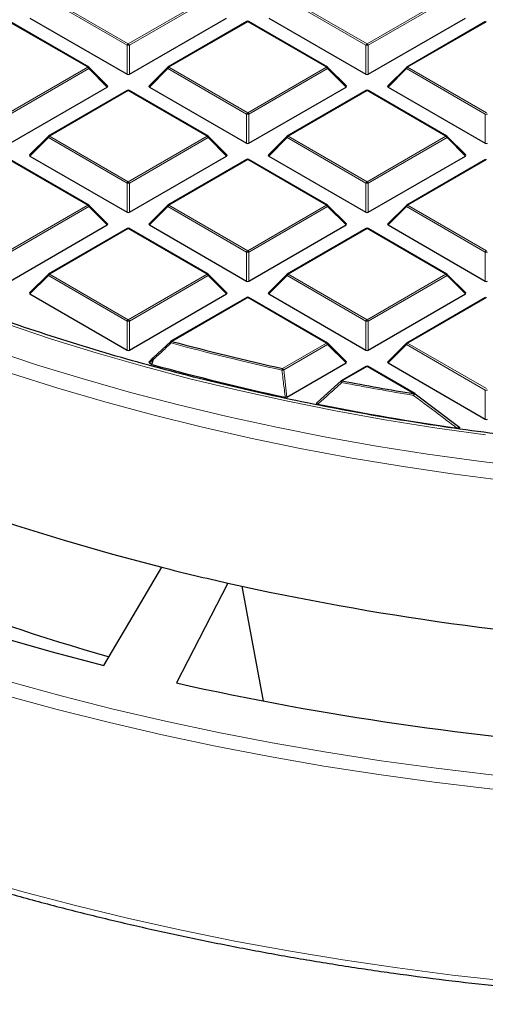
# Model space of a CAD drawing. Units: millimetres. Extents: x 0 to 420, y 0 to 297.
# Drawn here: x 270 to 290, y 134 to 176 of the extents above; entities that cross this region are included whole.
import ezdxf

# ---------------------------------------------------------------- set-up
doc = ezdxf.new("R2010")
doc.units = ezdxf.units.MM

msp = doc.modelspace()

# ---------------------------------------------------------------- linework, layer by layer
at = {"color": 8, "linetype": 'Continuous', "lineweight": 18}
for p, q in [((274.9196, 175.1311), (271.5588, 177.0713)), ((271.6078, 177.1322), (274.9686, 175.1921)), ((274.9686, 175.1921), (278.3294, 177.1322)), ((278.3784, 177.0713), (275.0176, 175.1311)), ((285.102, 175.1311), (281.7411, 177.0713)), ((281.7901, 177.1322), (285.1509, 175.1921)), ((285.1509, 175.1921), (288.5118, 177.1322)), ((288.5608, 177.0713), (285.1999, 175.1311)), ((273.2383, 174.1932), (269.8774, 176.1333)), ((280.0598, 176.1333), (276.699, 174.1932)), ((283.4206, 174.1932), (280.0598, 176.1333)), ((290.2421, 176.1333), (286.8813, 174.1932)), ((274.9196, 173.8947), (274.9196, 175.1311)), ((275.0176, 175.1311), (275.0176, 173.8947)), ((285.102, 173.8947), (285.102, 175.1311)), ((285.1999, 175.1311), (285.1999, 173.8947)), ((269.8774, 172.253), (273.2383, 174.1932)), ((273.2873, 174.1322), (269.9264, 172.1921)), ((274.0711, 173.3483), (273.2873, 174.1322)), ((276.65, 174.1322), (275.8661, 173.3483)), ((280.0108, 172.1921), (276.65, 174.1322)), ((276.699, 174.1932), (280.0598, 172.253)), ((280.0598, 172.253), (283.4206, 174.1932)), ((283.4696, 174.1322), (280.1088, 172.1921)), ((284.2534, 173.3483), (283.4696, 174.1322)), ((286.8323, 174.1322), (286.0485, 173.3483)), ((290.1931, 172.1921), (286.8323, 174.1322)), ((286.8813, 174.1932), (290.2421, 172.253)), ((274.9686, 173.1943), (271.6078, 171.2541)), ((278.3294, 171.2541), (274.9686, 173.1943)), ((285.1509, 173.1943), (281.7901, 171.2541)), ((288.5118, 171.2541), (285.1509, 173.1943)), ((280.0108, 170.9557), (280.0108, 172.1921)), ((280.1088, 172.1921), (280.1088, 170.9557)), ((290.1931, 170.9557), (290.1931, 172.1921)), ((271.5588, 171.1931), (270.775, 170.4093)), ((274.9196, 169.253), (271.5588, 171.1931)), ((271.6078, 171.2541), (274.9686, 169.3139)), ((274.9686, 169.3139), (278.3294, 171.2541)), ((278.3784, 171.1931), (275.0176, 169.253)), ((279.1623, 170.4093), (278.3784, 171.1931)), ((281.7411, 171.1931), (280.9573, 170.4093)), ((285.102, 169.253), (281.7411, 171.1931)), ((281.7901, 171.2541), (285.1509, 169.3139)), ((285.1509, 169.3139), (288.5118, 171.2541)), ((288.5608, 171.1931), (285.1999, 169.253)), ((289.3446, 170.4093), (288.5608, 171.1931)), ((273.2383, 168.315), (269.8774, 170.2552)), ((280.0598, 170.2552), (276.699, 168.315)), ((283.4206, 168.315), (280.0598, 170.2552)), ((290.2421, 170.2552), (286.8813, 168.315)), ((274.9196, 168.0166), (274.9196, 169.253)), ((275.0176, 169.253), (275.0176, 168.0166)), ((285.102, 168.0166), (285.102, 169.253)), ((285.1999, 169.253), (285.1999, 168.0166)), ((269.8774, 166.3749), (273.2383, 168.315)), ((273.2873, 168.2541), (269.9264, 166.3139)), ((274.0711, 167.4702), (273.2873, 168.2541)), ((276.65, 168.2541), (275.8661, 167.4702)), ((280.0108, 166.3139), (276.65, 168.2541)), ((276.699, 168.315), (280.0598, 166.3749)), ((280.0598, 166.3749), (283.4206, 168.315)), ((283.4696, 168.2541), (280.1088, 166.3139)), ((284.2534, 167.4702), (283.4696, 168.2541)), ((286.8323, 168.2541), (286.0485, 167.4702)), ((290.1931, 166.3139), (286.8323, 168.2541)), ((286.8813, 168.315), (290.2421, 166.3749)), ((274.9686, 167.3161), (271.6078, 165.376)), ((278.3294, 165.376), (274.9686, 167.3161)), ((285.1509, 167.3161), (281.7901, 165.376)), ((288.5118, 165.376), (285.1509, 167.3161)), ((280.0108, 165.0775), (280.0108, 166.3139)), ((280.1088, 166.3139), (280.1088, 165.0775)), ((290.1931, 165.0775), (290.1931, 166.3139)), ((271.5588, 165.315), (270.775, 164.5311)), ((274.9196, 163.3748), (271.5588, 165.315)), ((271.6078, 165.376), (274.9686, 163.4358)), ((274.9686, 163.4358), (278.3294, 165.376)), ((278.3784, 165.315), (275.0176, 163.3748)), ((279.1623, 164.5311), (278.3784, 165.315)), ((281.7411, 165.315), (280.9573, 164.5311)), ((285.102, 163.3748), (281.7411, 165.315)), ((281.7901, 165.376), (285.1509, 163.4358)), ((285.1509, 163.4358), (288.5118, 165.376)), ((288.5608, 165.315), (285.1999, 163.3748)), ((289.3446, 164.5311), (288.5608, 165.315)), ((280.0598, 164.377), (276.8287, 162.5118)), ((283.4206, 162.4369), (280.0598, 164.377)), ((290.2421, 164.377), (286.8813, 162.4369)), ((274.9196, 162.1385), (274.9196, 163.3748)), ((275.0176, 163.3748), (275.0176, 162.1385)), ((285.102, 162.1385), (285.102, 163.3748)), ((285.1999, 163.3748), (285.1999, 162.1385)), ((281.546, 161.3547), (283.4206, 162.4369)), ((283.4696, 162.3759), (281.595, 161.2938)), ((284.2534, 161.5921), (283.4696, 162.3759)), ((286.8323, 162.3759), (286.0485, 161.5921)), ((290.1931, 160.4358), (286.8323, 162.3759)), ((286.8813, 162.4369), (290.2421, 160.4967)), ((276.0262, 161.7521), (275.8661, 161.5921)), ((275.9597, 161.538), (276.0262, 161.7521)), ((281.595, 161.2938), (281.7339, 160.1376)), ((285.1509, 161.438), (284.0947, 160.8282)), ((287.1523, 160.2826), (285.1509, 161.438)), ((290.1931, 159.1994), (290.1931, 160.4358))]:
    msp.add_line(p, q, dxfattribs=at)
at = {"color": 7, "linetype": 'Continuous', "lineweight": 25}
for p, q in [((270.775, 176.2874), (274.9196, 173.8947)), ((275.0176, 173.8947), (279.1623, 176.2874)), ((280.9573, 176.2874), (285.102, 173.8947)), ((285.1999, 173.8947), (289.3446, 176.2874)), ((273.2783, 174.1971), (269.9174, 176.1373)), ((280.0198, 176.1373), (276.659, 174.1971)), ((283.4606, 174.1971), (280.0998, 176.1373)), ((290.2021, 176.1373), (286.8413, 174.1971)), ((274.0837, 173.3955), (273.2948, 174.1844)), ((276.6424, 174.1844), (275.8535, 173.3955)), ((284.2661, 173.3955), (283.4772, 174.1844)), ((286.8247, 174.1844), (286.0358, 173.3955)), ((269.9264, 170.9557), (274.0711, 173.3483)), ((275.8661, 173.3483), (280.0108, 170.9557)), ((280.1088, 170.9557), (284.2534, 173.3483)), ((286.0485, 173.3483), (290.1931, 170.9557)), ((274.9286, 173.1982), (271.5678, 171.2581)), ((278.3694, 171.2581), (275.0086, 173.1982)), ((285.1109, 173.1982), (281.7501, 171.2581)), ((288.5518, 171.2581), (285.1909, 173.1982)), ((271.5512, 171.2453), (270.7623, 170.4564)), ((279.1749, 170.4564), (278.386, 171.2453)), ((281.7336, 171.2453), (280.9447, 170.4564)), ((289.3572, 170.4564), (288.5683, 171.2453)), ((270.775, 170.4093), (274.9196, 168.0166)), ((275.0176, 168.0166), (279.1623, 170.4093)), ((280.9573, 170.4093), (285.102, 168.0166)), ((285.1999, 168.0166), (289.3446, 170.4093)), ((273.2783, 168.319), (269.9174, 170.2591)), ((280.0198, 170.2591), (276.659, 168.319)), ((283.4606, 168.319), (280.0998, 170.2591)), ((290.2021, 170.2591), (286.8413, 168.319)), ((274.0837, 167.5173), (273.2948, 168.3063)), ((276.6424, 168.3063), (275.8535, 167.5173)), ((284.2661, 167.5173), (283.4772, 168.3063)), ((286.8247, 168.3063), (286.0358, 167.5173)), ((269.9264, 165.0775), (274.0711, 167.4702)), ((275.8661, 167.4702), (280.0108, 165.0775)), ((280.1088, 165.0775), (284.2534, 167.4702)), ((286.0485, 167.4702), (290.1931, 165.0775)), ((274.9286, 167.3201), (271.5678, 165.3799)), ((278.3694, 165.3799), (275.0086, 167.3201)), ((285.1109, 167.3201), (281.7501, 165.3799)), ((288.5518, 165.3799), (285.1909, 167.3201)), ((271.5512, 165.3672), (270.7623, 164.5783)), ((279.1749, 164.5783), (278.386, 165.3672)), ((281.7336, 165.3672), (280.9447, 164.5783)), ((289.3572, 164.5783), (288.5683, 165.3672)), ((270.775, 164.5311), (274.9196, 162.1385)), ((275.0176, 162.1385), (279.1623, 164.5311)), ((280.9573, 164.5311), (285.102, 162.1385)), ((285.1999, 162.1385), (289.3446, 164.5311)), ((280.0198, 164.381), (276.7887, 162.5157)), ((283.4606, 162.4408), (280.0998, 164.381)), ((290.2021, 164.381), (286.8413, 162.4408)), ((276.0262, 161.8087), (276.7797, 162.5074)), ((284.2661, 161.6392), (283.4772, 162.4281)), ((286.8247, 162.4281), (286.0358, 161.6392)), ((276.0186, 161.8043), (275.8535, 161.6392)), ((275.8661, 161.5921), (275.9597, 161.538)), ((275.9786, 161.5303), (275.9597, 161.538)), ((281.7339, 160.1376), (284.2534, 161.5921)), ((286.0485, 161.5921), (290.1931, 159.1994)), ((285.1109, 161.4419), (284.0547, 160.8322)), ((287.1923, 160.2866), (285.1909, 161.4419)), ((283.0256, 159.9035), (284.0457, 160.8238)), ((287.2013, 160.2782), (287.2004, 160.2812)), ((287.2013, 160.2782), (289.0528, 158.878)), ((279.2133, 152.2131), (277.027, 147.9554))]:
    msp.add_line(p, q, dxfattribs=at)
at = {"color": 8, "linetype": 'Continuous', "lineweight": 18, "flags": 128}
for points in [[(273.2948, 174.1844), (273.2969, 174.1819), (273.2994, 174.1762), (273.3002, 174.1692), (273.2994, 174.161), (273.2969, 174.152), (273.2928, 174.1423), (273.2873, 174.1322)], [(276.65, 174.1322), (276.6444, 174.1423), (276.6403, 174.152), (276.6378, 174.161), (276.637, 174.1692), (276.6378, 174.1762), (276.6403, 174.1819), (276.6424, 174.1844)], [(283.4772, 174.1844), (283.4792, 174.1819), (283.4817, 174.1762), (283.4826, 174.1692), (283.4817, 174.161), (283.4792, 174.152), (283.4752, 174.1423), (283.4696, 174.1322)], [(286.8323, 174.1322), (286.8267, 174.1423), (286.8227, 174.152), (286.8202, 174.161), (286.8193, 174.1692), (286.8202, 174.1762), (286.8227, 174.1819), (286.8247, 174.1844)], [(271.5588, 171.1931), (271.5532, 171.2032), (271.5491, 171.2129), (271.5467, 171.2219), (271.5458, 171.2301), (271.5467, 171.2371), (271.5491, 171.2428), (271.5512, 171.2453)], [(278.386, 171.2453), (278.3881, 171.2428), (278.3906, 171.2371), (278.3914, 171.2301), (278.3906, 171.2219), (278.3881, 171.2129), (278.384, 171.2032), (278.3784, 171.1931)], [(281.7411, 171.1931), (281.7356, 171.2032), (281.7315, 171.2129), (281.729, 171.2219), (281.7282, 171.2301), (281.729, 171.2371), (281.7315, 171.2428), (281.7336, 171.2453)], [(288.5683, 171.2453), (288.5704, 171.2428), (288.5729, 171.2371), (288.5737, 171.2301), (288.5729, 171.2219), (288.5704, 171.2129), (288.5663, 171.2032), (288.5608, 171.1931)], [(273.2948, 168.3063), (273.2969, 168.3037), (273.2994, 168.298), (273.3002, 168.291), (273.2994, 168.2829), (273.2969, 168.2738), (273.2928, 168.2642), (273.2873, 168.2541)], [(276.65, 168.2541), (276.6444, 168.2642), (276.6403, 168.2738), (276.6378, 168.2829), (276.637, 168.291), (276.6378, 168.298), (276.6403, 168.3037), (276.6424, 168.3063)], [(283.4772, 168.3063), (283.4792, 168.3037), (283.4817, 168.298), (283.4826, 168.291), (283.4817, 168.2829), (283.4792, 168.2738), (283.4752, 168.2642), (283.4696, 168.2541)], [(286.8323, 168.2541), (286.8267, 168.2642), (286.8227, 168.2738), (286.8202, 168.2829), (286.8193, 168.291), (286.8202, 168.298), (286.8227, 168.3037), (286.8247, 168.3063)], [(271.5588, 165.315), (271.5532, 165.3251), (271.5491, 165.3348), (271.5467, 165.3438), (271.5458, 165.3519), (271.5467, 165.359), (271.5491, 165.3647), (271.5512, 165.3672)], [(278.386, 165.3672), (278.3881, 165.3647), (278.3906, 165.359), (278.3914, 165.3519), (278.3906, 165.3438), (278.3881, 165.3348), (278.384, 165.3251), (278.3784, 165.315)], [(281.7411, 165.315), (281.7356, 165.3251), (281.7315, 165.3348), (281.729, 165.3438), (281.7282, 165.3519), (281.729, 165.359), (281.7315, 165.3647), (281.7336, 165.3672)], [(288.5683, 165.3672), (288.5704, 165.3647), (288.5729, 165.359), (288.5737, 165.3519), (288.5729, 165.3438), (288.5704, 165.3348), (288.5663, 165.3251), (288.5608, 165.315)], [(269.7339, 163.2659), (271.6502, 162.6261), (273.6008, 162.0218), (275.5837, 161.4537), (277.597, 160.9222), (279.6385, 160.428), (281.7062, 159.9716), (283.798, 159.5534), (285.9118, 159.1738), (288.0455, 158.8332), (290.1969, 158.532)], [(276.7992, 162.4429), (276.7901, 162.4549), (276.7826, 162.4666), (276.7768, 162.4774), (276.7731, 162.4871), (276.7714, 162.4952), (276.772, 162.5015), (276.7743, 162.5051)], [(283.4772, 162.4281), (283.4792, 162.4256), (283.4817, 162.4199), (283.4826, 162.4129), (283.4817, 162.4047), (283.4792, 162.3957), (283.4752, 162.386), (283.4696, 162.3759)], [(286.8323, 162.3759), (286.8267, 162.386), (286.8227, 162.3957), (286.8202, 162.4047), (286.8193, 162.4129), (286.8202, 162.4199), (286.8227, 162.4256), (286.8247, 162.4281)], [(269.0998, 162.1588), (271.052, 161.516), (273.0381, 160.909), (275.0562, 160.3382), (277.1045, 159.8043), (279.1807, 159.3078), (281.283, 158.8492), (283.4092, 158.429), (285.5572, 158.0475), (287.7249, 157.7052), (289.9101, 157.4023), (292.1107, 157.1392)], [(276.0451, 161.7443), (275.9983, 161.5936), (275.9786, 161.5303)], [(276.0262, 161.7521), (276.0206, 161.7622), (276.0165, 161.7719), (276.014, 161.7809), (276.0132, 161.789), (276.014, 161.796), (276.0165, 161.8018), (276.0186, 161.8043)], [(276.0451, 161.7443), (276.0361, 161.7563), (276.0287, 161.7679), (276.023, 161.7787), (276.0193, 161.7884), (276.0178, 161.7965), (276.0184, 161.8027), (276.0213, 161.8068), (276.0262, 161.8087)], [(269.9856, 161.1428), (271.9616, 160.5194), (273.9703, 159.9319), (276.0099, 159.381), (278.0782, 158.8672), (280.1734, 158.3909), (282.2934, 157.9527), (284.436, 157.5529), (286.5993, 157.192), (288.781, 156.8703), (290.9791, 156.5882)], [(269.9244, 147.9999), (272.1056, 147.4046), (274.3166, 146.8471), (276.5555, 146.3281), (278.8203, 145.8479), (281.109, 145.4069), (283.4194, 145.0057), (285.7496, 144.6445), (288.0975, 144.3237), (290.4609, 144.0435), (292.8377, 143.8042), (295.2259, 143.606), (297.6233, 143.4492)], [(269.7478, 147.4276), (271.9398, 146.8293), (274.1618, 146.269), (276.4119, 145.7474), (278.6879, 145.2648), (280.9879, 144.8217), (283.3098, 144.4185), (285.6515, 144.0555), (288.011, 143.7331), (290.3862, 143.4515), (292.7748, 143.211), (295.1749, 143.0119), (297.5841, 142.8542)], [(268.4218, 139.6388), (270.5827, 139.0283), (272.7737, 138.4547), (274.993, 137.9186), (277.2386, 137.4202), (279.5086, 136.9601), (281.8009, 136.5387), (284.1138, 136.1563), (286.445, 135.8133), (288.7927, 135.51), (291.1549, 135.2465), (293.5294, 135.0232), (295.9142, 134.8402), (298.3073, 134.6978), (300.7066, 134.5959), (303.1101, 134.5348), (305.5156, 134.5144), (307.9212, 134.5348), (310.3246, 134.5959), (312.7239, 134.6978), (315.1171, 134.8402), (317.5019, 135.0232), (319.8764, 135.2465), (322.2385, 135.51)]]:
    msp.add_lwpolyline(points, dxfattribs=at)
at = {"color": 7, "linetype": 'Continuous', "lineweight": 25, "flags": 128}
for points in [[(255.3887, 160.9894), (257.0801, 160.0827), (258.8207, 159.2076), (260.6087, 158.365), (262.4423, 157.5556), (264.3196, 156.7804), (266.2388, 156.0401), (268.1979, 155.3355), (270.1948, 154.6673), (272.2276, 154.0361), (274.2942, 153.4427), (276.3926, 152.8876)], [(251.2006, 157.4637), (253.0315, 156.4827), (254.9155, 155.5358), (256.8508, 154.624), (258.8353, 153.7482), (260.8671, 152.9093), (262.9441, 152.1082), (265.0642, 151.3456), (267.2253, 150.6223), (269.4251, 149.9391), (271.6615, 149.2966), (273.9321, 148.6955)], [(273.9321, 148.6955), (275.1743, 150.8119), (276.3926, 152.8876)]]:
    msp.add_lwpolyline(points, dxfattribs=at)
at = {"color": 7, "linetype": 'Continuous', "lineweight": 25}
for centre, radius, start, end in [((280.0598, 176.068), 0.08, 60.00269, 119.99731), ((273.2383, 174.1278), 0.08, 44.99845, 60.00269), ((276.699, 174.1278), 0.08, 119.99731, 135.00155), ((283.4206, 174.1278), 0.08, 44.99845, 60.00269), ((286.8813, 174.1278), 0.08, 119.99731, 135.00155), ((274.9686, 173.1289), 0.08, 60.00269, 119.99731), ((285.1509, 173.1289), 0.08, 60.00269, 119.99731), ((271.6078, 171.1888), 0.08, 119.99731, 135.00155), ((278.3294, 171.1888), 0.08, 44.99845, 60.00269), ((281.7901, 171.1888), 0.08, 119.99731, 135.00155), ((288.5118, 171.1888), 0.08, 44.99845, 60.00269), ((280.0598, 170.1899), 0.08, 60.00269, 119.99731), ((273.2383, 168.2497), 0.08, 44.99845, 60.00269), ((276.699, 168.2497), 0.08, 119.99731, 135.00155), ((283.4206, 168.2497), 0.08, 44.99845, 60.00269), ((286.8813, 168.2497), 0.08, 119.99731, 135.00155), ((274.9686, 167.2508), 0.08, 60.00269, 119.99731), ((285.1509, 167.2508), 0.08, 60.00269, 119.99731), ((271.6078, 165.3106), 0.08, 119.99731, 135.00155), ((278.3294, 165.3106), 0.08, 44.99845, 60.00269), ((281.7901, 165.3106), 0.08, 119.99731, 135.00155), ((288.5118, 165.3106), 0.08, 44.99845, 60.00269), ((280.0598, 164.3117), 0.08, 60.00269, 119.99731), ((276.8287, 162.4464), 0.08, 119.99731, 132.80794), ((302.835, 258.3449), 99.2991, 254.817251, 257.620129), ((283.4206, 162.3716), 0.08, 44.99845, 60.00269), ((286.8813, 162.3716), 0.08, 119.99731, 135.00155), ((302.7719, 257.9117), 100.0362, 254.464459, 257.816902), ((285.1509, 161.3727), 0.08, 60.00269, 119.99731), ((284.0947, 160.7629), 0.08, 119.99731, 132.00787), ((304.3602, 265.5555), 106.67, 259.048207, 260.716545), ((287.1523, 160.2173), 0.08, 53.05905, 60.00269), ((304.4496, 265.88), 108.1798, 258.591703, 261.78235), ((297.0321, 230.3814), 84.4667, 242.05661, 254.281364), ((302.8109, 257.1335), 107.5414, 255.7793, 257.324557), ((304.9481, 267.6693), 118.2896, 257.434382, 266.806164), ((304.8032, 272.5216), 127.6254, 257.429627, 266.082032)]:
    msp.add_arc(centre, radius, start, end, dxfattribs=at)
at = {"color": 8, "linetype": 'Continuous', "lineweight": 18}
for centre, radius, start, end in [((280.0363, 176.1004), 0.0404, 54.53278, 114.15676), ((280.0832, 176.1004), 0.0404, 65.84324, 125.46722), ((275.0348, 175.0887), 0.1228, 122.63797, 159.77289), ((274.9686, 174.1182), 1.0141, 87.23102, 92.76898), ((274.9024, 175.0887), 0.1228, 20.22711, 57.36203), ((285.2172, 175.0887), 0.1228, 122.63797, 159.77289), ((285.1509, 174.1182), 1.0141, 87.23102, 92.76898), ((285.0847, 175.0887), 0.1228, 20.22711, 57.36203), ((273.2617, 174.1602), 0.0404, 65.84324, 125.46722), ((273.172, 174.0898), 0.1228, 20.22711, 57.36203), ((276.7652, 174.0898), 0.1228, 122.63797, 159.77289), ((276.6755, 174.1602), 0.0404, 54.53278, 114.15676), ((283.4441, 174.1602), 0.0404, 65.84324, 125.46722), ((283.3544, 174.0898), 0.1228, 20.22711, 57.36203), ((286.9475, 174.0898), 0.1228, 122.63797, 159.77289), ((286.8578, 174.1602), 0.0404, 54.53278, 114.15676), ((274.9452, 173.1613), 0.0404, 54.53278, 114.15676), ((274.9921, 173.1613), 0.0404, 65.84324, 125.46722), ((285.1275, 173.1613), 0.0404, 54.53278, 114.15676), ((285.1744, 173.1613), 0.0404, 65.84324, 125.46722), ((280.126, 172.1496), 0.1228, 122.63797, 159.77289), ((280.0598, 171.1791), 1.0141, 87.23102, 92.76898), ((279.9936, 172.1496), 0.1228, 20.22711, 57.36203), ((290.2421, 171.1791), 1.0141, 87.23102, 92.76898), ((271.674, 171.1507), 0.1228, 122.63797, 159.77289), ((271.5843, 171.2212), 0.0404, 54.53278, 114.15676), ((278.3529, 171.2212), 0.0404, 65.84324, 125.46722), ((278.2632, 171.1507), 0.1228, 20.22711, 57.36203), ((281.8563, 171.1507), 0.1228, 122.63797, 159.77289), ((281.7667, 171.2212), 0.0404, 54.53278, 114.15676), ((288.5352, 171.2212), 0.0404, 65.84324, 125.46722), ((288.4455, 171.1507), 0.1228, 20.22711, 57.36203), ((280.0363, 170.2223), 0.0404, 54.53278, 114.15676), ((280.0832, 170.2223), 0.0404, 65.84324, 125.46722), ((275.0348, 169.2105), 0.1228, 122.63797, 159.77289), ((274.9686, 168.2401), 1.0141, 87.23102, 92.76898), ((274.9024, 169.2105), 0.1228, 20.22711, 57.36203), ((285.2172, 169.2105), 0.1228, 122.63797, 159.77289), ((285.1509, 168.2401), 1.0141, 87.23102, 92.76898), ((285.0847, 169.2105), 0.1228, 20.22711, 57.36203), ((273.2617, 168.2821), 0.0404, 65.84324, 125.46722), ((273.172, 168.2116), 0.1228, 20.22711, 57.36203), ((276.7652, 168.2116), 0.1228, 122.63797, 159.77289), ((276.6755, 168.2821), 0.0404, 54.53278, 114.15676), ((283.4441, 168.2821), 0.0404, 65.84324, 125.46722), ((283.3544, 168.2116), 0.1228, 20.22711, 57.36203), ((286.9475, 168.2116), 0.1228, 122.63797, 159.77289), ((286.8578, 168.2821), 0.0404, 54.53278, 114.15676), ((274.9452, 167.2832), 0.0404, 54.53278, 114.15676), ((274.9921, 167.2832), 0.0404, 65.84324, 125.46722), ((285.1275, 167.2832), 0.0404, 54.53278, 114.15676), ((285.1744, 167.2832), 0.0404, 65.84324, 125.46722), ((280.126, 166.2715), 0.1228, 122.63797, 159.77289), ((280.0598, 165.301), 1.0141, 87.23102, 92.76898), ((279.9936, 166.2715), 0.1228, 20.22711, 57.36203), ((290.3083, 166.2715), 0.1228, 122.63797, 159.77289), ((290.2421, 165.301), 1.0141, 87.23102, 92.76898), ((271.674, 165.2726), 0.1228, 122.63797, 159.77289), ((271.5843, 165.343), 0.0404, 54.53278, 114.15676), ((278.3529, 165.343), 0.0404, 65.84324, 125.46722), ((278.2632, 165.2726), 0.1228, 20.22711, 57.36203), ((281.8563, 165.2726), 0.1228, 122.63797, 159.77289), ((281.7667, 165.343), 0.0404, 54.53278, 114.15676), ((288.5352, 165.343), 0.0404, 65.84324, 125.46722), ((288.4455, 165.2726), 0.1228, 20.22711, 57.36203), ((280.0363, 164.3441), 0.0404, 54.53278, 114.15676), ((280.0832, 164.3441), 0.0404, 65.84324, 125.46722), ((275.0348, 163.3324), 0.1228, 122.63797, 159.77289), ((274.9686, 162.3619), 1.0141, 87.23102, 92.76898), ((274.9024, 163.3324), 0.1228, 20.22711, 57.36203), ((285.2172, 163.3324), 0.1228, 122.63797, 159.77289), ((285.1509, 162.3619), 1.0141, 87.23102, 92.76898), ((285.0847, 163.3324), 0.1228, 20.22711, 57.36203), ((276.8052, 162.4788), 0.0404, 54.53278, 114.15676), ((276.9712, 162.4099), 0.1752, 144.46491, 169.15094), ((302.8322, 258.3746), 99.4012, 254.817251, 257.620129), ((283.4441, 162.404), 0.0404, 65.84324, 125.46722), ((283.3544, 162.3335), 0.1228, 20.22711, 57.36203), ((286.9475, 162.3335), 0.1228, 122.63797, 159.77289), ((286.8578, 162.404), 0.0404, 54.53278, 114.15676), ((276.163, 162.0593), 0.3363, 245.97879, 249.46163), ((281.7221, 161.2534), 0.2032, 150.08499, 171.1408), ((281.1816, 164.3369), 3.0711, 276.35106, 277.73535), ((281.4798, 161.2513), 0.1228, 20.22711, 57.36203), ((285.1275, 161.4051), 0.0404, 54.53278, 114.15676), ((285.1744, 161.4051), 0.0404, 65.84324, 125.46722), ((284.1321, 160.8266), 0.091, 182.67633, 229.25792), ((284.0713, 160.7953), 0.0404, 54.53278, 114.15676), ((284.2945, 160.7271), 0.2239, 153.16561, 172.17095), ((304.359, 265.5926), 106.7797, 259.048207, 260.716545), ((287.3887, 160.1818), 0.257, 156.90122, 173.36959), ((287.2781, 160.1396), 0.1615, 118.75382, 153.59121), ((287.1758, 160.2497), 0.0404, 65.84324, 125.46722), ((290.2421, 159.4229), 1.0141, 87.23102, 92.76898)]:
    msp.add_arc(centre, radius, start, end, dxfattribs=at)
at = {"color": 7, "linetype": 'Continuous', "lineweight": 25}
for centre, major_axis, ratio, start_param, end_param in [((274.9686, 173.9419), (0.08, 0), 0.7452752, 4.0533309, 5.371447), ((285.1509, 173.9419), (0.08, 0), 0.7452752, 4.0533309, 5.371447), ((273.9894, 173.3766), (0.1033, 0), 0.4471651, 5.6241273, 6.9422433), ((275.9478, 173.3766), (0.1033, 0), 0.4471651, 2.4825346, 3.8006507), ((284.1718, 173.3766), (0.1033, 0), 0.4471651, 5.6241273, 6.9422433), ((286.1301, 173.3766), (0.1033, 0), 0.4471651, 2.4825346, 3.8006507), ((280.0598, 171.0028), (0.08, 0), 0.7452752, 4.0533309, 5.371447), ((290.2421, 171.0028), (0.08, 0), 0.7452752, 4.0533309, 5.371447), ((270.8566, 170.4376), (0.1033, 0), 0.4471651, 2.4825346, 3.8006507), ((279.0806, 170.4376), (0.1033, 0), 0.4471651, 5.6241273, 6.9422433), ((281.0389, 170.4376), (0.1033, 0), 0.4471651, 2.4825346, 3.8006507), ((289.2629, 170.4376), (0.1033, 0), 0.4471651, 5.6241273, 6.9422433), ((274.9686, 168.0637), (0.08, 0), 0.7452752, 4.0533309, 5.371447), ((285.1509, 168.0637), (0.08, 0), 0.7452752, 4.0533309, 5.371447), ((273.9894, 167.4985), (0.1033, 0), 0.4471651, 5.6241273, 6.9422433), ((275.9478, 167.4985), (0.1033, 0), 0.4471651, 2.4825346, 3.8006507), ((284.1718, 167.4985), (0.1033, 0), 0.4471651, 5.6241273, 6.9422433), ((286.1301, 167.4985), (0.1033, 0), 0.4471651, 2.4825346, 3.8006507), ((280.0598, 165.1247), (0.08, 0), 0.7452752, 4.0533309, 5.371447), ((290.2421, 165.1247), (0.08, 0), 0.7452752, 4.0533309, 5.371447), ((270.8566, 164.5594), (0.1033, 0), 0.4471651, 2.4825346, 3.8006507), ((279.0806, 164.5594), (0.1033, 0), 0.4471651, 5.6241273, 6.9422433), ((281.0389, 164.5594), (0.1033, 0), 0.4471651, 2.4825346, 3.8006507), ((289.2629, 164.5594), (0.1033, 0), 0.4471651, 5.6241273, 6.9422433), ((274.9686, 162.1856), (0.08, 0), 0.7452752, 4.0533309, 5.371447), ((285.1509, 162.1856), (0.08, 0), 0.7452752, 4.0533309, 5.371447), ((275.9478, 161.6203), (0.1033, 0), 0.4471651, 2.4825346, 3.8006507), ((284.1718, 161.6203), (0.1033, 0), 0.4471651, 5.6241273, 6.9422433), ((286.1301, 161.6203), (0.1033, 0), 0.4471651, 2.4825346, 3.8006507), ((290.2421, 159.2465), (0.08, 0), 0.7452752, 4.0533309, 5.371447), ((208.7977, 920.6395), (-133.6699, 1010.9875), 0.0454696, 2.4283948, 2.43588)]:
    msp.add_ellipse(centre, major_axis=major_axis, ratio=ratio, start_param=start_param, end_param=end_param, dxfattribs=at)
for points, knots in [([(223.6022, 180.4984), (223.6025, 180.4834), (223.6132, 180.028), (223.6925, 179.1329), (223.8449, 177.8145), (224.0676, 176.4993), (224.3512, 175.1882), (224.6979, 173.8821), (225.1068, 172.582), (225.5779, 171.2889), (226.1107, 170.0039), (226.7049, 168.7278), (227.3601, 167.4618), (228.0757, 166.2067), (228.8513, 164.9637), (229.6862, 163.7336), (230.5798, 162.5175), (231.5315, 161.3163), (232.5404, 160.131), (233.6057, 158.9625), (234.7267, 157.8118), (235.9025, 156.6797), (237.132, 155.5671), (238.4144, 154.475), (239.7486, 153.4041), (241.1336, 152.3553), (242.5682, 151.3293), (244.0515, 150.3271), (245.5821, 149.3493), (247.1588, 148.3966), (248.7806, 147.4699), (250.446, 146.5698), (252.1539, 145.6969), (253.9028, 144.8521), (255.6914, 144.0358), (257.5183, 143.2487), (259.3822, 142.4914), (261.2816, 141.7645), (263.2149, 141.0684), (265.1808, 140.4038), (267.1778, 139.7712), (269.2041, 139.1709), (271.2584, 138.6036), (273.339, 138.0695), (275.4444, 137.5691), (277.5728, 137.1027), (279.7228, 136.6708), (281.8925, 136.2736), (284.0804, 135.9115), (286.2848, 135.5847), (288.504, 135.2934), (290.7362, 135.0379), (292.9798, 134.8184), (295.233, 134.6351), (297.4941, 134.488), (299.7614, 134.3773), (302.0331, 134.3031), (304.3075, 134.2654), (306.5828, 134.2643), (308.8573, 134.2997), (311.1292, 134.3717), (313.3968, 134.4801), (315.6583, 134.6249), (317.912, 134.806), (320.1562, 135.0233), (322.3892, 135.2765), (324.6092, 135.5656), (326.8145, 135.8902), (329.0035, 136.2501), (331.1744, 136.6451), (333.3255, 137.0749), (335.4553, 137.5391), (337.5621, 138.0374), (339.6443, 138.5694), (341.7002, 139.1347), (343.7283, 139.7329), (345.7271, 140.3636), (347.6949, 141.0262), (349.6304, 141.7202), (351.5319, 142.4453), (353.398, 143.2007), (355.2273, 143.986), (357.0184, 144.8005), (358.7698, 145.6436), (360.4803, 146.5147), (362.1485, 147.4132), (363.7731, 148.3384), (365.3529, 149.2895), (366.8866, 150.2659), (368.373, 151.2669), (369.8109, 152.2916), (371.1993, 153.3392), (372.537, 154.4091), (373.823, 155.5004), (375.0563, 156.6121), (376.2358, 157.7436), (377.3607, 158.8938), (378.43, 160.062), (379.4429, 161.2472), (380.3985, 162.4484), (381.2962, 163.6647), (382.1352, 164.8951), (382.9148, 166.1387), (383.6344, 167.3944), (384.2935, 168.6612), (384.8915, 169.9381), (385.4281, 171.2242), (385.9027, 172.5182), (386.3151, 173.8193), (386.6649, 175.1263), (386.9526, 176.4383), (387.1749, 177.7542), (387.3259, 178.9391), (387.3751, 179.6858), (387.3952, 179.9921)], [0, 0, 0, 0, 0.0003053, 0.0092882, 0.0182717, 0.0272567, 0.0362438, 0.0452338, 0.0542272, 0.0632245, 0.0722258, 0.0812314, 0.0902413, 0.0992554, 0.1082735, 0.1172954, 0.1263209, 0.1353496, 0.144381, 0.153415, 0.1624511, 0.1714891, 0.1805285, 0.1895691, 0.1986107, 0.207653, 0.2166959, 0.225739, 0.2347824, 0.2438258, 0.2528691, 0.2619123, 0.2709552, 0.2799979, 0.2890402, 0.2980822, 0.3071238, 0.3161651, 0.3252059, 0.3342463, 0.3432864, 0.3523261, 0.3613654, 0.3704044, 0.379443, 0.3884813, 0.3975193, 0.4065571, 0.4155946, 0.4246318, 0.4336688, 0.4427057, 0.4517424, 0.4607789, 0.4698154, 0.4788517, 0.487888, 0.4969242, 0.5059604, 0.5149966, 0.5240329, 0.5330692, 0.5421056, 0.551142, 0.5601786, 0.5692153, 0.5782523, 0.5872894, 0.5963267, 0.6053643, 0.6144021, 0.6234402, 0.6324787, 0.6415175, 0.6505566, 0.6595961, 0.668636, 0.6776763, 0.686717, 0.6957582, 0.7047998, 0.7138418, 0.7228842, 0.7319271, 0.7409704, 0.750014, 0.759058, 0.7681022, 0.7771467, 0.7861912, 0.7952358, 0.8042803, 0.8133245, 0.8223682, 0.8314112, 0.8404533, 0.8494943, 0.8585338, 0.8675715, 0.8766071, 0.8856402, 0.8946706, 0.9036977, 0.9127213, 0.9217411, 0.9307568, 0.9397682, 0.9487752, 0.9577778, 0.9667762, 0.9757707, 0.9847616, 0.9937494, 1, 1, 1, 1]), ([(347.6434, 165.8899), (347.5061, 165.8279), (346.8219, 165.5185), (345.5524, 164.9903), (343.8355, 164.3074), (342.0803, 163.6568), (340.2923, 163.0364), (338.4723, 162.4474), (336.6221, 161.8902), (334.7433, 161.3653), (332.8376, 160.8734), (330.9069, 160.4148), (328.9529, 159.9899), (326.9774, 159.5992), (324.9821, 159.243), (322.969, 158.9217), (320.9398, 158.6356), (318.8965, 158.3849), (316.8409, 158.1698), (314.7749, 157.9906), (312.7004, 157.8475), (310.6193, 157.7405), (308.5335, 157.6698), (306.4449, 157.6355), (304.3555, 157.6375), (302.2671, 157.6759), (300.1817, 157.7506), (298.1012, 157.8615), (296.0275, 158.0087), (293.9625, 158.1918), (291.9081, 158.4108), (289.8663, 158.6655), (287.8388, 158.9555), (285.8275, 159.2807), (283.8343, 159.6408), (281.861, 160.0353), (279.9094, 160.4639), (277.9813, 160.9262), (276.0785, 161.4219), (274.2028, 161.9503), (272.3557, 162.5111), (270.5392, 163.1036), (268.7547, 163.7274), (267.004, 164.3818), (265.2883, 165.0661), (263.6109, 165.7806), (262.0943, 166.4632), (261.156, 166.9202), (260.7486, 167.1186)], [0, 0, 0, 0, 0.005574, 0.027777, 0.0499811, 0.0721866, 0.0943932, 0.1166011, 0.1388102, 0.1610205, 0.1832319, 0.2054444, 0.227658, 0.2498724, 0.2720878, 0.294304, 0.3165209, 0.3387385, 0.3609567, 0.3831754, 0.4053944, 0.4276139, 0.4498335, 0.4720533, 0.4942732, 0.5164931, 0.5387129, 0.5609325, 0.5831518, 0.6053707, 0.6275892, 0.6498071, 0.6720244, 0.694241, 0.7164568, 0.7386717, 0.7608858, 0.7830987, 0.8053106, 0.8275214, 0.8497309, 0.8719391, 0.894146, 0.9163516, 0.9385557, 0.9607585, 0.9829599, 1, 1, 1, 1]), ([(281.7339, 160.1376), (281.7279, 160.1347), (281.7159, 160.1289), (281.6931, 160.1253), (281.6742, 160.1258), (281.6639, 160.1278), (281.6606, 160.1284)], [0, 0, 0, 0, 0.29400076, 0.58879147, 0.87069225, 1, 1, 1, 1]), ([(283.0517, 159.8375), (283.0426, 159.8398), (283.0267, 159.8438), (283.0091, 159.8542), (283.0004, 159.8656), (283, 159.8774), (283.0065, 159.8898), (283.0167, 159.8983), (283.0245, 159.9029), (283.0256, 159.9035)], [0, 0, 0, 0, 0.202661, 0.354981, 0.5084169, 0.6386859, 0.7684748, 0.9681482, 1, 1, 1, 1]), ([(289.0528, 158.878), (289.0648, 158.8704), (289.0819, 158.8597), (289.0962, 158.8428), (289.1002, 158.8318), (289.0975, 158.8228), (289.0911, 158.8167), (289.0801, 158.8115), (289.0602, 158.8071), (289.0274, 158.8061), (289.0018, 158.8091), (288.987, 158.8109)], [0, 0, 0, 0, 0.2300869, 0.3260383, 0.422889, 0.4762033, 0.52979, 0.5793718, 0.6593713, 0.8038076, 1, 1, 1, 1])]:
    msp.add_open_spline(points, degree=3, knots=knots, dxfattribs=at)
at = {"color": 8, "linetype": 'Continuous', "lineweight": 18}
for points, knots in [([(276.7992, 162.4429), (276.7619, 162.4085), (276.5757, 162.2362), (276.3243, 162.0033), (276.1104, 161.8049), (276.0451, 161.7443)], [0, 0, 0, 0, 0.1479738, 0.7398695, 1, 1, 1, 1]), ([(281.6606, 160.1284), (281.6542, 160.1813), (281.6222, 160.446), (281.5757, 160.8314), (281.5358, 161.1639), (281.5214, 161.2847)], [0, 0, 0, 0, 0.1373464, 0.6867318, 1, 1, 1, 1]), ([(284.0727, 160.7576), (284.0343, 160.7231), (283.8424, 160.5505), (283.5019, 160.2437), (283.2002, 159.9716), (283.0517, 159.8375)], [0, 0, 0, 0, 0.11258127, 0.56290692, 1, 1, 1, 1]), ([(288.987, 158.8109), (288.9449, 158.8429), (288.7341, 159.003), (288.1164, 159.4714), (287.5406, 159.9049), (287.1334, 160.2115)], [0, 0, 0, 0, 0.0682328, 0.3411657, 1, 1, 1, 1])]:
    msp.add_open_spline(points, degree=3, knots=knots, dxfattribs=at)

doc.saveas('drawing.dxf')
